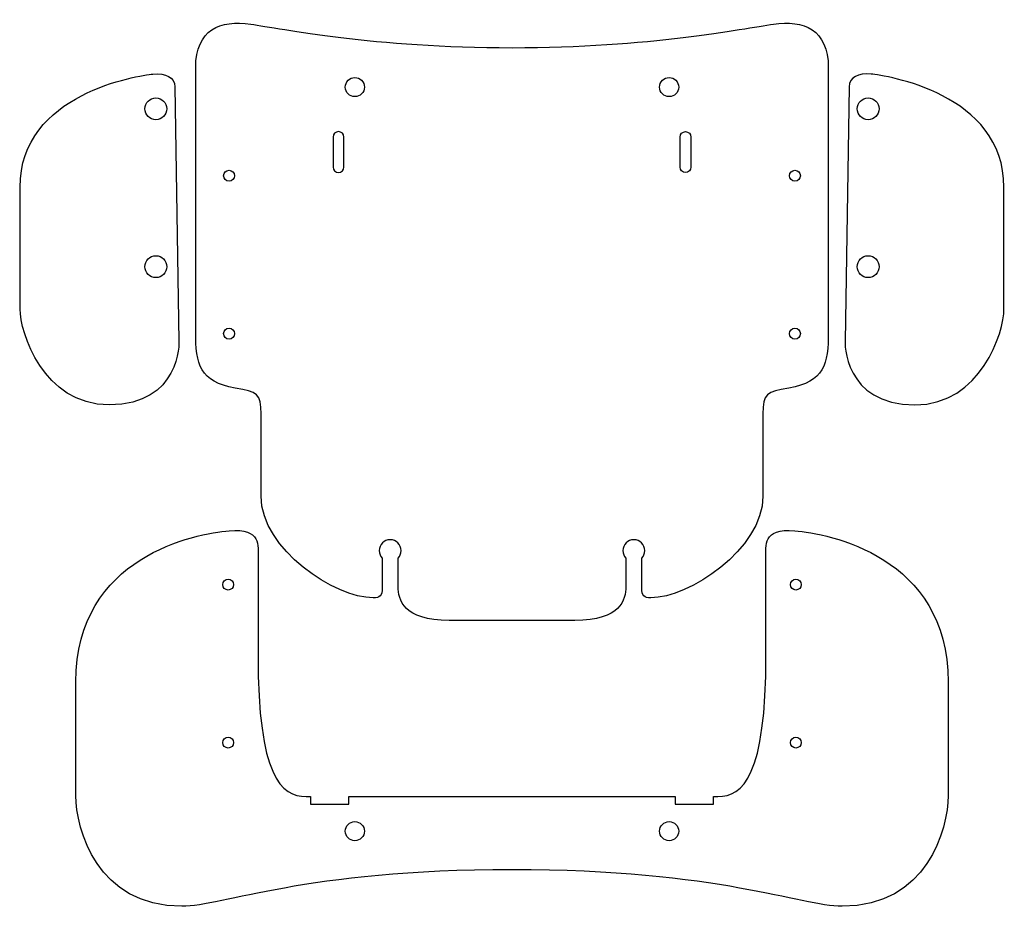
# Model space of a CAD drawing. Extents: x 20 to 381, y 138 to 463.
import ezdxf

# ---------------------------------------------------------------- set-up
doc = ezdxf.new("R2010")
doc.units = 0
doc.layers.add('CALQUE_2', color=160, linetype='Continuous')

msp = doc.modelspace()

# ---------------------------------------------------------------- linework, layer by layer
at = {"layer": 'CALQUE_2', "color": 7}
for centre, radius in [((143.06, 438.28), 3.5), ((258.11, 438.28), 3.5), ((70.21, 430.34), 4), ((330.96, 430.34), 4), ((97.02, 405.82), 2), ((304.15, 405.82), 2), ((70.21, 372.49), 4), ((330.96, 372.49), 4), ((97.02, 347.97), 2), ((304.15, 347.97), 2), ((96.67, 256.03), 2), ((304.51, 256.03), 2), ((96.67, 198.17), 2), ((304.51, 198.17), 2), ((143.06, 165.72), 3.5), ((258.11, 165.72), 3.5)]:
    msp.add_circle(centre, radius, dxfattribs=at)
for points, knots in [([(296.27, 461.36), (285.2, 459.75), (251.09, 452.71), (200.59, 452.71), (150.08, 452.71), (115.97, 459.75), (104.91, 461.36), (93.84, 462.97), (84.79, 459.35), (84.79, 445.47), (84.79, 445.47), (84.79, 348.74), (84.79, 348.74), (84.79, 336.67), (86.27, 330.3), (99.27, 328.02), (107.32, 326.61), (108.73, 326.01), (108.73, 318.57), (108.73, 318.57), (108.73, 288.4), (108.73, 288.4), (108.73, 268.89), (136.08, 251.19), (149.75, 251.19), (152.17, 251.19), (153.07, 252), (153.07, 254.81), (153.07, 254.81), (153.07, 265.77), (153.07, 265.77), (152.4, 266.48), (151.99, 267.44), (151.99, 268.49), (151.99, 270.7), (153.78, 272.49), (155.99, 272.49), (158.2, 272.49), (159.99, 270.7), (159.99, 268.49), (159.99, 267.44), (159.58, 266.49), (158.92, 265.77), (158.92, 265.77), (158.92, 255.31), (158.92, 255.31), (158.92, 250.49), (160.72, 242.95), (177.61, 242.95), (177.61, 242.95), (223.56, 242.95), (223.56, 242.95), (240.45, 242.95), (242.25, 250.49), (242.25, 255.31), (242.25, 255.31), (242.25, 265.77), (242.25, 265.77), (241.59, 266.49), (241.18, 267.44), (241.18, 268.49), (241.18, 270.7), (242.97, 272.49), (245.18, 272.49), (247.39, 272.49), (249.18, 270.7), (249.18, 268.49), (249.18, 267.44), (248.77, 266.48), (248.11, 265.77), (248.11, 265.77), (248.11, 254.81), (248.11, 254.81), (248.11, 252), (249, 251.19), (251.42, 251.19), (265.09, 251.19), (292.44, 268.89), (292.44, 288.4), (292.44, 288.4), (292.44, 318.57), (292.44, 318.57), (292.44, 326.01), (293.85, 326.61), (301.9, 328.02), (314.9, 330.3), (316.38, 336.67), (316.38, 348.74), (316.38, 348.74), (316.38, 445.47), (316.38, 445.47), (316.38, 459.35), (307.33, 462.97), (296.27, 461.36)], [0, 0, 0, 0, 1, 1, 1, 2, 2, 2, 3, 3, 3, 4, 4, 4, 5, 5, 5, 6, 6, 6, 7, 7, 7, 8, 8, 8, 9, 9, 9, 10, 10, 10, 11, 11, 11, 12, 12, 12, 13, 13, 13, 14, 14, 14, 15, 15, 15, 16, 16, 16, 17, 17, 17, 18, 18, 18, 19, 19, 19, 20, 20, 20, 21, 21, 21, 22, 22, 22, 23, 23, 23, 24, 24, 24, 25, 25, 25, 26, 26, 26, 27, 27, 27, 28, 28, 28, 29, 29, 29, 30, 30, 30, 31, 31, 31, 31]), ([(78.66, 345.16), (78.66, 345.16), (77.16, 438.39), (77.16, 438.39), (77.02, 441.94), (73.87, 443.45), (69.08, 443.04), (64.29, 442.63), (20.35, 436.06), (20.49, 401.56), (20.62, 367.07), (20.49, 360.08), (20.49, 356.94), (20.49, 348.59), (28.84, 321.89), (53.07, 321.89), (79.35, 321.89), (78.66, 345.16), (78.66, 345.16)], [0, 0, 0, 0, 1, 1, 1, 2, 2, 2, 3, 3, 3, 4, 4, 4, 5, 5, 5, 6, 6, 6, 6]), ([(322.51, 345.16), (322.51, 345.16), (324.01, 438.39), (324.01, 438.39), (324.15, 441.94), (327.3, 443.45), (332.09, 443.04), (336.88, 442.63), (380.82, 436.06), (380.69, 401.56), (380.55, 367.07), (380.69, 360.08), (380.69, 356.94), (380.69, 348.59), (372.34, 321.89), (348.11, 321.89), (321.82, 321.89), (322.51, 345.16), (322.51, 345.16)], [0, 0, 0, 0, 1, 1, 1, 2, 2, 2, 3, 3, 3, 4, 4, 4, 5, 5, 5, 6, 6, 6, 6]), ([(139.06, 408.97), (139.06, 407.86), (138.16, 406.97), (137.06, 406.97), (137.06, 406.97), (137.06, 406.97), (137.06, 406.97), (135.95, 406.97), (135.06, 407.86), (135.06, 408.97), (135.06, 408.97), (135.06, 419.97), (135.06, 419.97), (135.06, 421.07), (135.95, 421.97), (137.06, 421.97), (137.06, 421.97), (137.06, 421.97), (137.06, 421.97), (138.16, 421.97), (139.06, 421.07), (139.06, 419.97), (139.06, 419.97), (139.06, 408.97), (139.06, 408.97)], [0, 0, 0, 0, 1, 1, 1, 2, 2, 2, 3, 3, 3, 4, 4, 4, 5, 5, 5, 6, 6, 6, 7, 7, 7, 8, 8, 8, 8]), ([(262.11, 408.97), (262.11, 407.86), (263.01, 406.97), (264.11, 406.97), (264.11, 406.97), (264.11, 406.97), (264.11, 406.97), (265.22, 406.97), (266.11, 407.86), (266.11, 408.97), (266.11, 408.97), (266.11, 419.97), (266.11, 419.97), (266.11, 421.07), (265.22, 421.97), (264.11, 421.97), (264.11, 421.97), (264.11, 421.97), (264.11, 421.97), (263.01, 421.97), (262.11, 421.07), (262.11, 419.97), (262.11, 419.97), (262.11, 408.97), (262.11, 408.97)], [0, 0, 0, 0, 1, 1, 1, 2, 2, 2, 3, 3, 3, 4, 4, 4, 5, 5, 5, 6, 6, 6, 7, 7, 7, 8, 8, 8, 8]), ([(304.15, 275.78), (292.16, 276.84), (293.57, 270.14), (293.57, 265.9), (293.57, 265.9), (293.57, 230.27), (293.57, 230.27), (293.57, 185.82), (285.1, 178.42), (275.93, 178.42), (275.93, 178.42), (275.38, 178.42), (274.37, 178.42), (274.37, 178.42), (274.37, 175.58), (274.37, 175.58), (274.37, 175.58), (260.37, 175.58), (260.37, 175.58), (260.37, 175.58), (260.37, 178.42), (260.37, 178.42), (260.37, 178.42), (140.8, 178.42), (140.8, 178.42), (140.8, 178.42), (140.8, 175.58), (140.8, 175.58), (140.8, 175.58), (126.8, 175.58), (126.8, 175.58), (126.8, 175.58), (126.8, 178.42), (126.8, 178.42), (125.8, 178.42), (125.24, 178.42), (125.24, 178.42), (116.07, 178.42), (107.6, 185.82), (107.6, 230.27), (107.6, 230.27), (107.6, 265.9), (107.6, 265.9), (107.6, 270.14), (109.01, 276.84), (97.02, 275.78), (85.02, 274.72), (40.93, 266.61), (40.93, 220.4), (40.93, 220.4), (40.93, 185.47), (40.93, 178.77), (40.93, 166.42), (48.69, 138.2), (79.73, 138.2), (94.9, 138.2), (124.36, 151.6), (200.56, 151.6), (200.56, 151.6), (200.61, 151.6), (200.61, 151.6), (276.81, 151.6), (306.27, 138.2), (321.44, 138.2), (352.48, 138.2), (360.24, 166.42), (360.24, 178.77), (360.24, 185.47), (360.24, 220.4), (360.24, 220.4), (360.24, 266.61), (316.15, 274.72), (304.15, 275.78)], [0, 0, 0, 0, 1, 1, 1, 2, 2, 2, 3, 3, 3, 4, 4, 4, 5, 5, 5, 6, 6, 6, 7, 7, 7, 8, 8, 8, 9, 9, 9, 10, 10, 10, 11, 11, 11, 12, 12, 12, 13, 13, 13, 14, 14, 14, 15, 15, 15, 16, 16, 16, 17, 17, 17, 18, 18, 18, 19, 19, 19, 20, 20, 20, 21, 21, 21, 22, 22, 22, 23, 23, 23, 24, 24, 24, 24])]:
    msp.add_open_spline(points, degree=3, knots=knots, dxfattribs=at)

doc.saveas('drawing.dxf')
